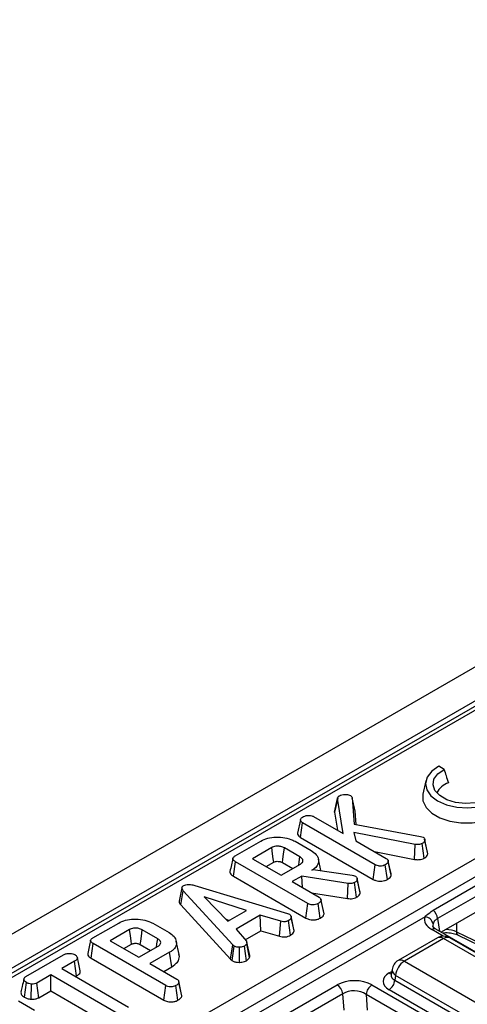
# Model space of a CAD drawing. Units: millimetres. Extents: x 7 to 418, y -29 to 291.
# Drawn here: x 274 to 281, y 140 to 157 of the extents above; entities that cross this region are included whole.
import ezdxf

# ---------------------------------------------------------------- set-up
doc = ezdxf.new("R2010")
doc.units = ezdxf.units.MM

msp = doc.modelspace()

# ---------------------------------------------------------------- linework, layer by layer
at = {"color": 7, "linetype": 'Continuous', "lineweight": 25}
for p, q in [((351.032832, 185.642333), (250.118593, 127.385783)), ((351.394952, 185.260057), (250.480713, 127.003507)), ((290.955054, 150.279754), (264.404407, 134.952392)), ((263.379102, 131.718124), (293.144817, 148.901506)), ((293.29422, 148.669446), (263.528505, 131.486065)), ((281.03788, 143.7689), (280.945405, 143.822285)), ((280.720563, 143.569119), (280.670577, 143.339447)), ((279.142061, 143.028911), (279.192547, 143.262869)), ((279.195192, 143.278165), (279.145859, 143.050762)), ((279.288998, 142.657286), (279.192547, 143.262869)), ((279.447858, 143.274074), (279.479809, 142.818465)), ((279.498004, 143.044694), (279.447858, 143.274074)), ((279.142061, 143.028911), (279.192364, 142.713072)), ((279.514312, 142.812153), (279.498004, 143.044694)), ((278.552628, 142.896718), (278.502354, 142.665295)), ((278.777779, 142.952407), (279.288998, 142.657286)), ((278.55096, 142.588268), (278.587266, 142.841737)), ((279.84471, 142.11583), (278.587266, 142.841737)), ((279.479809, 142.818465), (280.630351, 142.607985)), ((277.419226, 142.267769), (277.865348, 142.525309)), ((278.457789, 142.521517), (278.737885, 142.359821)), ((278.55096, 142.588268), (279.809583, 141.86168)), ((280.536289, 142.469216), (279.477719, 142.677283)), ((279.477719, 142.677283), (279.510566, 142.529378)), ((279.510566, 142.529378), (280.036417, 142.22581)), ((280.630351, 142.607985), (280.675142, 142.592815)), ((280.750744, 142.332331), (280.700978, 142.561086)), ((280.754207, 142.306643), (280.703809, 142.539721)), ((278.053174, 142.413088), (277.718731, 142.220018)), ((278.540504, 142.253116), (278.27295, 142.407572)), ((280.523257, 142.207757), (280.536289, 142.469216)), ((280.692682, 142.22811), (280.657524, 142.482317)), ((277.718731, 142.220018), (278.215617, 141.933172)), ((278.904038, 142.014694), (278.861569, 142.209833)), ((279.832501, 142.343528), (280.523257, 142.207757)), ((280.070839, 142.180228), (280.069125, 142.188116)), ((280.118659, 141.960122), (280.071238, 142.178389)), ((280.754207, 142.306643), (280.749912, 142.332284)), ((277.38945, 141.91503), (277.425497, 142.168648)), ((278.68085, 141.443948), (277.425497, 142.168648)), ((277.956418, 142.082805), (278.087877, 142.158694)), ((278.215617, 141.933172), (278.550059, 142.126242)), ((278.238023, 142.153307), (278.417483, 142.049707)), ((278.746544, 142.019019), (278.772225, 142.033844)), ((278.772225, 142.033844), (279.444991, 141.936103)), ((279.809583, 141.86168), (279.84471, 142.11583)), ((280.055098, 141.860077), (280.019695, 142.114106)), ((280.122808, 141.935189), (280.07225, 142.169613)), ((277.38945, 141.91503), (278.645724, 141.189799)), ((278.574247, 141.919554), (278.406727, 141.822847)), ((279.379297, 141.79199), (278.574247, 141.919554)), ((278.58546, 141.719667), (278.574247, 141.919554)), ((279.444991, 141.936103), (279.470075, 141.929207)), ((279.470075, 141.929207), (279.505311, 141.916796)), ((279.531917, 141.88275), (279.531775, 141.883401)), ((279.585693, 141.629598), (279.535171, 141.863702)), ((276.499518, 141.717689), (276.449262, 141.486427)), ((276.477188, 141.419638), (276.522323, 141.665874)), ((277.381721, 140.72535), (276.522323, 141.665874)), ((276.724183, 141.754135), (278.326521, 141.269392)), ((278.406727, 141.822847), (278.872557, 141.553929)), ((279.368006, 141.530323), (279.379297, 141.79199)), ((279.522753, 141.552754), (279.487693, 141.806988)), ((280.850854, 141.327057), (281.698635, 141.816471)), ((281.772173, 141.67181), (280.924392, 141.182396)), ((277.614636, 141.321452), (276.881252, 141.560031)), ((276.881252, 141.560031), (277.294527, 141.136657)), ((278.741478, 141.629599), (279.368006, 141.530323)), ((278.954803, 141.288215), (278.905264, 141.516233)), ((278.958948, 141.263307), (278.908391, 141.497732)), ((276.477188, 141.419638), (277.338607, 140.476901)), ((277.294527, 141.136657), (277.614636, 141.321452)), ((278.645724, 141.189799), (278.68085, 141.443948)), ((278.891238, 141.188195), (278.855835, 141.442224)), ((281.772173, 141.398218), (280.987107, 140.94501)), ((280.707847, 141.212503), (276.294163, 138.664537)), ((277.262701, 141.16926), (277.319178, 141.150888)), ((277.853822, 141.238881), (277.435172, 140.997199)), ((278.209466, 141.135278), (277.853822, 141.238881)), ((277.86367, 140.970138), (277.853822, 141.238881)), ((278.326521, 141.269392), (278.359069, 141.256808)), ((278.441188, 140.9671), (278.390722, 141.201646)), ((278.958948, 141.263307), (278.954246, 141.288179)), ((274.95773, 140.846777), (275.403852, 141.104318)), ((275.591678, 140.992096), (275.257235, 140.799027)), ((276.079008, 140.832125), (275.811454, 140.98658)), ((275.996293, 141.100526), (276.276389, 140.93883)), ((277.435172, 140.997199), (277.614935, 140.791718)), ((278.189477, 140.875227), (278.209466, 141.135278)), ((278.378497, 140.892175), (278.343541, 141.146483)), ((280.896414, 140.997366), (280.89491, 140.998198)), ((289.595685, 135.975384), (280.896414, 140.997366)), ((277.59469, 140.814859), (277.86367, 140.970138)), ((277.86367, 140.970138), (278.189477, 140.875227)), ((280.921808, 140.847279), (280.242372, 140.455049)), ((281.028942, 140.83667), (280.349506, 140.44444)), ((288.96383, 136.255957), (281.028942, 140.83667)), ((289.070964, 136.266566), (281.136076, 140.847279)), ((281.252228, 140.953692), (282.147152, 140.516545)), ((281.281678, 140.894305), (282.176602, 140.457158)), ((274.927954, 140.494039), (274.964001, 140.747657)), ((276.219354, 140.022957), (274.964001, 140.747657)), ((275.257235, 140.799027), (275.754121, 140.512181)), ((275.494922, 140.661813), (275.626381, 140.737703)), ((275.754121, 140.512181), (276.088563, 140.70525)), ((275.776527, 140.732316), (275.955987, 140.628716)), ((276.450087, 140.559042), (276.400046, 140.788974)), ((277.338607, 140.476901), (277.381721, 140.72535)), ((277.367017, 140.453351), (277.405012, 140.706043)), ((277.405012, 140.706043), (277.381721, 140.72535)), ((277.496328, 140.422812), (277.494894, 140.685185)), ((277.617131, 140.452585), (277.579699, 140.705526)), ((277.669391, 140.506634), (277.619712, 140.745519)), ((277.672016, 140.542461), (277.621734, 140.77395)), ((273.795662, 140.17593), (274.448422, 140.55276)), ((274.927954, 140.494039), (276.184228, 139.768807)), ((276.285347, 140.5982), (275.945231, 140.401855)), ((276.321483, 140.344634), (276.285347, 140.5982)), ((277.338607, 140.476901), (277.367017, 140.453351)), ((274.639831, 140.442607), (274.418263, 140.314698)), ((274.418263, 140.314698), (275.572387, 139.648436)), ((274.676076, 140.189104), (274.639831, 140.442607)), ((275.945231, 140.401855), (276.411061, 140.132937)), ((276.182918, 140.264642), (276.321483, 140.344634)), ((280.137639, 140.301571), (280.123395, 140.207572)), ((280.349506, 140.44444), (288.284394, 135.863727)), ((274.227153, 140.204373), (273.986473, 140.065432)), ((275.381277, 139.538111), (274.227153, 140.204373)), ((274.227153, 139.929946), (274.227153, 140.204373)), ((274.655949, 140.177485), (274.676076, 140.189104)), ((280.123327, 140.210254), (280.123122, 140.206764)), ((280.19856, 140.197578), (280.185871, 140.113837)), ((288.133448, 135.616865), (280.19856, 140.197578)), ((273.770844, 139.818234), (273.806711, 140.071982)), ((273.887283, 139.782526), (273.893009, 140.044918)), ((274.021197, 139.81105), (273.986473, 140.065432)), ((276.184228, 139.768807), (276.219354, 140.022957)), ((276.429742, 139.767204), (276.394339, 140.021233)), ((276.493307, 139.867223), (276.443768, 140.095242)), ((276.497452, 139.842316), (276.446895, 140.07674)), ((278.335423, 139.542757), (279.18656, 140.034108)), ((279.789223, 140.032108), (288.176476, 135.19025)), ((280.185871, 140.113837), (288.133448, 135.525798)), ((274.021197, 139.81105), (274.227153, 139.929946)), ((274.227153, 139.929946), (275.346114, 139.283983)), ((276.497452, 139.842316), (276.49275, 139.867188)), ((279.286041, 139.880286), (278.434904, 139.388935)), ((279.305547, 139.593293), (279.286041, 139.880286)), ((288.075845, 135.025675), (279.688592, 139.867533)), ((279.688592, 139.867533), (279.707322, 139.59196)), ((288.032817, 135.361223), (280.08524, 139.949262)), ((273.668574, 139.756762), (273.94867, 139.595066))]:
    msp.add_line(p, q, dxfattribs=at)
at = {"color": 8, "linetype": 'Continuous', "lineweight": 25}
for p, q in [((291.062188, 150.269145), (264.467162, 134.916163)), ((280.924392, 141.182396), (280.957798, 140.961929)), ((281.02314, 140.875905), (280.824991, 140.990293)), ((281.250316, 141.096957), (281.252228, 140.953692)), ((280.08524, 140.239727), (280.132392, 140.266947))]:
    msp.add_line(p, q, dxfattribs=at)
at = {"color": 7, "linetype": 'Continuous', "lineweight": 25, "flags": 128}
for points in [[(280.945405, 143.822285), (280.822992, 143.736406), (280.744339, 143.63488), (280.715062, 143.524954), (280.737251, 143.414478), (280.809321, 143.311336), (280.926129, 143.222893), (281.079334, 143.155461), (281.257999, 143.113856), (281.449372, 143.101047), (281.639788, 143.117948), (281.815656, 143.163353), (281.96442, 143.234021)], [(281.871944, 143.287406), (281.737953, 143.224363), (281.578075, 143.186427), (281.406017, 143.176849), (281.236528, 143.196449), (281.084138, 143.243549), (280.96191, 143.31411), (280.880323, 143.402082), (280.84637, 143.499926), (280.862962, 143.599253), (280.928676, 143.691549), (281.03788, 143.7689)], [(280.670577, 143.339447), (280.669597, 143.334745), (280.672402, 143.220588), (280.725392, 143.110594), (280.825084, 143.011993), (280.964926, 142.931263), (281.135727, 142.873713), (281.326263, 142.843122), (281.524009, 142.841503), (281.715971, 142.868961), (281.889531, 142.923692), (282.033284, 143.002099)], [(278.087877, 142.158694), (278.079575, 142.219586), (278.067798, 142.305914), (278.053174, 142.413088)], [(278.238023, 142.153307), (278.246381, 142.214167), (278.258234, 142.300452), (278.27295, 142.407572)], [(278.519935, 142.108852), (278.528404, 142.168243), (278.540504, 142.253116)], [(279.581227, 141.655653), (279.556502, 141.769524), (279.532475, 141.88018)], [(278.437278, 140.994496), (278.412514, 141.108485), (278.387749, 141.222474)], [(275.626381, 140.737703), (275.618078, 140.798594), (275.606302, 140.884923), (275.591678, 140.992096)], [(275.776527, 140.732316), (275.784885, 140.793175), (275.796738, 140.879461), (275.811454, 140.98658)], [(276.058439, 140.68786), (276.066908, 140.747251), (276.079008, 140.832125)]]:
    msp.add_lwpolyline(points, dxfattribs=at)
at = {"color": 7, "linetype": 'Continuous', "lineweight": 25}
for centre, radius, start, end in [((281.220975, 143.206207), 0.34485, 108.3139603, 153.5321586), ((280.697222, 141.157937), 0.228482, 6.1453332, 47.7475594), ((280.697086, 141.059014), 0.153865, 13.1157673, 85.9894586), ((281.028942, 140.661697), 0.214286, 60.0026883, 119.9973117), ((280.349506, 140.269467), 0.214286, 119.9973117, 171.3837105), ((280.529875, 140.164572), 0.332955, 122.8008629, 174.3110006), ((279.065177, 139.846527), 0.223429, 8.6903951, 57.0932334), ((279.909469, 139.84553), 0.22197, 122.8008629, 174.3110006), ((279.964994, 140.13584), 0.22197, 302.8008629, 354.3110006)]:
    msp.add_arc(centre, radius, start, end, dxfattribs=at)
at = {"color": 8, "linetype": 'Continuous', "lineweight": 25}
for centre, radius, start, end in [((280.866973, 140.932137), 0.071726, 67.076778, 125.8245712), ((280.966307, 140.750403), 0.106607, 54.0181846, 114.671357), ((281.091577, 140.750403), 0.106607, 65.328643, 125.9818154), ((281.31377, 140.947215), 0.061881, 173.9918095, 238.7614521), ((280.251547, 140.29846), 0.113951, 178.4354213, 242.2896185), ((280.286871, 140.358173), 0.106607, 54.0181846, 114.671357), ((280.13401, 140.317955), 0.092186, 238.0593296, 265.1420467)]:
    msp.add_arc(centre, radius, start, end, dxfattribs=at)
at = {"color": 7, "linetype": 'Continuous', "lineweight": 25}
for centre, major_axis, ratio, start_param, end_param in [((281.131505, 141.164572), (0.431839, 0), 0.572919093, 2.946629785, 3.923192719), ((279.489677, 139.853807), (0.429408, -0.004407), 0.586011913, 0.804815504, 2.360476817), ((280.340668, 140.094494), (0.359866, 0), 0.572919093, 2.359992588, 3.923192719), ((279.489677, 139.737158), (0.286523, -0.02038), 0.666893529, 0.851915928, 2.407577241)]:
    msp.add_ellipse(centre, major_axis=major_axis, ratio=ratio, start_param=start_param, end_param=end_param, dxfattribs=at)
at = {"color": 8, "linetype": 'Continuous', "lineweight": 25}
for centre, major_axis, ratio, start_param, end_param in [((281.131505, 141.047923), (0.289817, -0.021114), 0.566593948, 2.98788399, 3.27238234), ((281.067692, 140.833282), (0.285744, -0.001464), 0.55490414, 0.871561635, 1.571735652), ((280.340668, 140.211143), (0.217768, 0.021024), 0.563643706, 2.982048719, 3.868830985)]:
    msp.add_ellipse(centre, major_axis=major_axis, ratio=ratio, start_param=start_param, end_param=end_param, dxfattribs=at)
at = {"color": 7, "linetype": 'Continuous', "lineweight": 25}
for points, knots in [([(281.03788, 143.7689), (281.049118, 143.732936), (281.07357, 143.654679), (281.098917, 143.576072), (281.112614, 143.53359)], [0, 0, 0, 0, 0.459574143, 1, 1, 1, 1]), ([(279.192547, 143.262869), (279.19375, 143.271028), (279.196172, 143.287449), (279.212979, 143.302691), (279.223846, 143.309493), (279.225096, 143.310275)], [0, 0, 0, 0, 0.466341024, 0.938641977, 1, 1, 1, 1]), ([(279.225096, 143.310275), (279.238721, 143.317027), (279.266153, 143.330622), (279.322362, 143.336705), (279.37698, 143.33375), (279.40557, 143.321745), (279.417699, 143.316653)], [0, 0, 0, 0, 0.250732117, 0.504786224, 0.789921058, 1, 1, 1, 1]), ([(279.417699, 143.316653), (279.422547, 143.312928), (279.431973, 143.305687), (279.441047, 143.290947), (279.445311, 143.280383), (279.447858, 143.274074)], [0, 0, 0, 0, 0.298992549, 0.581327475, 1, 1, 1, 1]), ([(279.149339, 143.050258), (279.146405, 143.045128), (279.142412, 143.038146), (279.142134, 143.030846), (279.142061, 143.028911)], [0, 0, 0, 0, 0.734919893, 1, 1, 1, 1]), ([(278.587266, 142.841737), (278.578062, 142.848195), (278.559608, 142.861142), (278.550454, 142.886106), (278.55405, 142.909468), (278.566421, 142.928805), (278.580445, 142.937762), (278.58637, 142.941547)], [0, 0, 0, 0, 0.225312849, 0.451721987, 0.672667538, 0.861686849, 1, 1, 1, 1]), ([(278.58637, 142.941547), (278.599012, 142.948045), (278.618413, 142.958019), (278.650156, 142.967411), (278.668233, 142.969576), (278.677446, 142.970679)], [0, 0, 0, 0, 0.4783176804, 0.734112079, 1, 1, 1, 1]), ([(278.677446, 142.970679), (278.694246, 142.970617), (278.723404, 142.970508), (278.75797, 142.962564), (278.772481, 142.955123), (278.777779, 142.952407)], [0, 0, 0, 0, 0.4632578176, 0.8040452167, 1, 1, 1, 1]), ([(277.865348, 142.525309), (277.902784, 142.543642), (277.978103, 142.580525), (278.129649, 142.599454), (278.282729, 142.588158), (278.39441, 142.556023), (278.444784, 142.528598), (278.457789, 142.521517)], [0, 0, 0, 0, 0.221598757, 0.445841342, 0.68369256, 0.918335314, 1, 1, 1, 1]), ([(278.502765, 142.665238), (278.502578, 142.664812), (278.497413, 142.653006), (278.507218, 142.628425), (278.52708, 142.603079), (278.545906, 142.591403), (278.55096, 142.588268)], [0, 0, 0, 0, 0.015672325, 0.433721953, 0.847967645, 1, 1, 1, 1]), ([(280.703809, 142.539721), (280.702992, 142.531894), (280.701351, 142.516185), (280.680854, 142.497198), (280.664679, 142.486881), (280.657524, 142.482317)], [0, 0, 0, 0, 0.356372175, 0.715276248, 1, 1, 1, 1]), ([(280.675142, 142.592815), (280.681792, 142.587866), (280.695136, 142.577933), (280.702548, 142.558981), (280.703382, 142.546241), (280.703809, 142.539721)], [0, 0, 0, 0, 0.326511016, 0.655293835, 1, 1, 1, 1]), ([(278.27295, 142.407572), (278.253508, 142.416744), (278.216767, 142.434076), (278.152964, 142.439342), (278.101257, 142.433429), (278.071158, 142.422555), (278.056621, 142.414903), (278.053174, 142.413088)], [0, 0, 0, 0, 0.303354368, 0.573256118, 0.758097496, 0.94262904, 1, 1, 1, 1]), ([(278.737885, 142.359821), (278.769749, 142.337605), (278.833699, 142.293018), (278.869007, 142.20764), (278.862697, 142.123854), (278.811173, 142.05968), (278.763699, 142.029812), (278.746544, 142.019019)], [0, 0, 0, 0, 0.226594802, 0.454754651, 0.678263791, 0.883745493, 1, 1, 1, 1]), ([(280.657524, 142.482317), (280.647885, 142.477797), (280.628501, 142.468708), (280.584651, 142.464278), (280.554358, 142.467371), (280.536289, 142.469216)], [0, 0, 0, 0, 0.2852815534, 0.5736736704, 1, 1, 1, 1]), ([(277.379635, 142.225665), (277.371376, 142.187761), (277.354857, 142.111949), (277.338568, 142.036846), (277.330423, 141.999294)], [0, 0, 0, 0, 0.499980355, 1, 1, 1, 1]), ([(277.425497, 142.168648), (277.410165, 142.178741), (277.388028, 142.193314), (277.37728, 142.218103), (277.382174, 142.237494), (277.397867, 142.254336), (277.412917, 142.263801), (277.419226, 142.267769)], [0, 0, 0, 0, 0.349069331, 0.503971141, 0.660003114, 0.857463366, 1, 1, 1, 1]), ([(278.087877, 142.158694), (278.097188, 142.163263), (278.114047, 142.171535), (278.150054, 142.17635), (278.180908, 142.173952), (278.212847, 142.166457), (278.227898, 142.158596), (278.238023, 142.153307)], [0, 0, 0, 0, 0.215030604, 0.389353893, 0.641629737, 0.75890753, 1, 1, 1, 1]), ([(278.550059, 142.126242), (278.563253, 142.135995), (278.588255, 142.154477), (278.595853, 142.188236), (278.584873, 142.217794), (278.563688, 142.239008), (278.546511, 142.249461), (278.540504, 142.253116)], [0, 0, 0, 0, 0.258476106, 0.489802175, 0.694224939, 0.893078737, 1, 1, 1, 1]), ([(280.036417, 142.22581), (280.044771, 142.219829), (280.063498, 142.206419), (280.070765, 142.185696), (280.071942, 142.172955), (280.07225, 142.169613)], [0, 0, 0, 0, 0.372698077, 0.835505704, 1, 1, 1, 1]), ([(280.523257, 142.207757), (280.536872, 142.206211), (280.57213, 142.202208), (280.625839, 142.20397), (280.668441, 142.215955), (280.686761, 142.225141), (280.692682, 142.22811)], [0, 0, 0, 0, 0.230581864, 0.597110347, 0.869798863, 1, 1, 1, 1]), ([(280.692682, 142.22811), (280.702206, 142.234183), (280.724393, 142.248328), (280.750714, 142.274679), (280.753062, 142.296168), (280.754207, 142.306643)], [0, 0, 0, 0, 0.2782588, 0.648180151, 1, 1, 1, 1]), ([(280.019695, 142.114106), (280.007087, 142.108208), (279.981729, 142.096346), (279.9377, 142.090695), (279.895533, 142.094296), (279.866047, 142.104146), (279.84999, 142.112939), (279.84471, 142.11583)], [0, 0, 0, 0, 0.2456676991, 0.494109921, 0.6614935387, 0.8886952004, 1, 1, 1, 1]), ([(280.07225, 142.169613), (280.070063, 142.162424), (280.064781, 142.145064), (280.041157, 142.127504), (280.02444, 142.117068), (280.019695, 142.114106)], [0, 0, 0, 0, 0.336101973, 0.811565752, 1, 1, 1, 1]), ([(277.331285, 141.999152), (277.330683, 141.998012), (277.325471, 141.988136), (277.331942, 141.966049), (277.352602, 141.938109), (277.377525, 141.922499), (277.38945, 141.91503)], [0, 0, 0, 0, 0.0379243, 0.328460453, 0.678702346, 1, 1, 1, 1]), ([(279.535171, 141.863702), (279.533803, 141.857239), (279.530591, 141.842064), (279.512697, 141.822536), (279.495046, 141.81156), (279.487693, 141.806988)], [0, 0, 0, 0, 0.302010653, 0.709215287, 1, 1, 1, 1]), ([(279.505311, 141.916796), (279.512228, 141.91134), (279.525395, 141.900955), (279.533066, 141.882138), (279.534463, 141.869908), (279.535171, 141.863702)], [0, 0, 0, 0, 0.352827883, 0.671634081, 1, 1, 1, 1]), ([(279.809583, 141.86168), (279.823886, 141.854448), (279.851557, 141.840455), (279.903795, 141.829028), (279.957698, 141.829503), (280.011209, 141.839081), (280.039994, 141.852851), (280.055098, 141.860077)], [0, 0, 0, 0, 0.206868373, 0.400233106, 0.594679857, 0.78731488, 1, 1, 1, 1]), ([(280.055098, 141.860077), (280.066349, 141.86716), (280.090925, 141.882632), (280.116302, 141.908344), (280.12093, 141.92744), (280.122808, 141.935189)], [0, 0, 0, 0, 0.334095388, 0.729760395, 1, 1, 1, 1]), ([(280.122808, 141.935189), (280.1228, 141.940761), (280.122789, 141.949172), (280.118235, 141.957114), (280.116697, 141.959795)], [0, 0, 0, 0, 0.662378006, 1, 1, 1, 1]), ([(276.522323, 141.665874), (276.516216, 141.673658), (276.503948, 141.689293), (276.497039, 141.712622), (276.50327, 141.733506), (276.516481, 141.745884), (276.525924, 141.751927), (276.528295, 141.753445)], [0, 0, 0, 0, 0.272037126, 0.546502415, 0.740297134, 0.934765685, 1, 1, 1, 1]), ([(276.528295, 141.753445), (276.541056, 141.759519), (276.564326, 141.770596), (276.607933, 141.775818), (276.662516, 141.772034), (276.699404, 141.761327), (276.724183, 141.754135)], [0, 0, 0, 0, 0.23085242, 0.420997547, 0.611074451, 1, 1, 1, 1]), ([(279.487693, 141.806988), (279.477419, 141.801933), (279.459424, 141.793079), (279.420306, 141.787648), (279.394832, 141.790345), (279.379297, 141.79199)], [0, 0, 0, 0, 0.341747022, 0.598584343, 1, 1, 1, 1]), ([(278.908391, 141.497732), (278.907043, 141.492347), (278.903701, 141.478999), (278.88412, 141.460037), (278.865308, 141.44819), (278.855835, 141.442224)], [0, 0, 0, 0, 0.251358655, 0.623041678, 1, 1, 1, 1]), ([(278.872557, 141.553929), (278.878418, 141.550072), (278.893026, 141.540461), (278.905502, 141.520712), (278.907424, 141.505419), (278.908391, 141.497732)], [0, 0, 0, 0, 0.249929574, 0.622928952, 1, 1, 1, 1]), ([(279.368006, 141.530323), (279.382945, 141.528759), (279.413305, 141.52558), (279.460925, 141.528675), (279.49747, 141.539942), (279.516167, 141.549417), (279.522753, 141.552754)], [0, 0, 0, 0, 0.27210892, 0.552961251, 0.842539852, 1, 1, 1, 1]), ([(279.522753, 141.552754), (279.532508, 141.558857), (279.556893, 141.574113), (279.579905, 141.600861), (279.584048, 141.621431), (279.585693, 141.629598)], [0, 0, 0, 0, 0.286743635, 0.716812902, 1, 1, 1, 1]), ([(279.585693, 141.629598), (279.585695, 141.637461), (279.585696, 141.6463), (279.581171, 141.654636), (279.58067, 141.655557)], [0, 0, 0, 0, 0.889450823, 1, 1, 1, 1]), ([(276.449826, 141.486443), (276.449818, 141.477741), (276.449797, 141.454427), (276.466635, 141.433041), (276.477188, 141.419638)], [0, 0, 0, 0, 0.373275965, 1, 1, 1, 1]), ([(278.855835, 141.442224), (278.841316, 141.435593), (278.81618, 141.424114), (278.773385, 141.419206), (278.734325, 141.42183), (278.703706, 141.431499), (278.686931, 141.440636), (278.68085, 141.443948)], [0, 0, 0, 0, 0.2788353863, 0.4827128605, 0.6474321884, 0.8722015083, 1, 1, 1, 1]), ([(280.707847, 141.212503), (280.729474, 141.234639), (280.770092, 141.276216), (280.825123, 141.310859), (280.850854, 141.327057)], [0, 0, 0, 0, 0.532436384, 1, 1, 1, 1]), ([(275.403852, 141.104318), (275.441288, 141.12265), (275.516607, 141.159534), (275.668153, 141.178462), (275.821232, 141.167167), (275.932914, 141.135032), (275.983288, 141.107606), (275.996293, 141.100526)], [0, 0, 0, 0, 0.221598757, 0.445841342, 0.68369256, 0.918335314, 1, 1, 1, 1]), ([(278.390722, 141.201646), (278.387852, 141.191878), (278.3821, 141.172298), (278.358258, 141.155633), (278.345136, 141.147475), (278.343541, 141.146483)], [0, 0, 0, 0, 0.466511894, 0.935162353, 1, 1, 1, 1]), ([(278.359069, 141.256808), (278.367303, 141.250427), (278.385884, 141.236026), (278.390018, 141.215589), (278.390618, 141.203698), (278.390722, 141.201646)], [0, 0, 0, 0, 0.396997754, 0.895935423, 1, 1, 1, 1]), ([(278.645724, 141.189799), (278.665824, 141.180105), (278.699194, 141.164011), (278.759231, 141.156191), (278.812544, 141.159907), (278.858101, 141.171325), (278.881844, 141.183412), (278.891238, 141.188195)], [0, 0, 0, 0, 0.28232591, 0.468694824, 0.654506905, 0.863299958, 1, 1, 1, 1]), ([(278.891238, 141.188195), (278.903645, 141.196037), (278.928786, 141.211927), (278.952984, 141.237967), (278.957243, 141.256063), (278.958948, 141.263307)], [0, 0, 0, 0, 0.368782082, 0.747304864, 1, 1, 1, 1]), ([(280.924392, 141.182396), (280.907657, 141.171207), (280.870581, 141.146419), (280.855314, 141.112525), (280.846937, 141.093929)], [0, 0, 0, 0, 0.451374174, 1, 1, 1, 1]), ([(275.811454, 140.98658), (275.792011, 140.995752), (275.755271, 141.013085), (275.691468, 141.01835), (275.639761, 141.012437), (275.609662, 141.001564), (275.595125, 140.993911), (275.591678, 140.992096)], [0, 0, 0, 0, 0.303354369, 0.573256118, 0.758097496, 0.94262904, 1, 1, 1, 1]), ([(278.343541, 141.146483), (278.333299, 141.141613), (278.315605, 141.1332), (278.284467, 141.126371), (278.248633, 141.127289), (278.224463, 141.132219), (278.209466, 141.135278)], [0, 0, 0, 0, 0.273150124, 0.471886328, 0.672328599, 1, 1, 1, 1]), ([(278.441188, 140.9671), (278.441634, 140.974871), (278.442169, 140.984178), (278.437018, 140.99286), (278.436167, 140.994293)], [0, 0, 0, 0, 0.8349537748, 1, 1, 1, 1]), ([(280.896414, 140.997366), (280.8864, 141.003755), (280.859606, 141.020851), (280.842687, 141.044611), (280.842962, 141.046027), (280.843091, 141.046693)], [0, 0, 0, 0, 0.240184031, 0.642664435, 1, 1, 1, 1]), ([(274.964001, 140.747657), (274.948668, 140.75775), (274.926532, 140.772322), (274.915784, 140.797111), (274.920678, 140.816503), (274.936371, 140.833345), (274.951421, 140.842809), (274.95773, 140.846777)], [0, 0, 0, 0, 0.349069331, 0.503971141, 0.660003114, 0.857463367, 1, 1, 1, 1]), ([(276.088563, 140.70525), (276.101757, 140.715003), (276.126759, 140.733485), (276.134357, 140.767244), (276.123377, 140.796803), (276.102192, 140.818017), (276.085014, 140.828469), (276.079008, 140.832125)], [0, 0, 0, 0, 0.258476106, 0.489802175, 0.694224939, 0.893078737, 1, 1, 1, 1]), ([(276.276389, 140.93883), (276.308252, 140.916615), (276.372198, 140.87203), (276.407507, 140.786659), (276.401213, 140.702911), (276.349775, 140.638808), (276.302437, 140.608972), (276.285347, 140.5982)], [0, 0, 0, 0, 0.2267273285, 0.4550210735, 0.678660617, 0.8839891837, 1, 1, 1, 1]), ([(278.189477, 140.875227), (278.203507, 140.872333), (278.235193, 140.865797), (278.287489, 140.862681), (278.339022, 140.873359), (278.365563, 140.886009), (278.378497, 140.892175)], [0, 0, 0, 0, 0.219319232, 0.495306809, 0.754034906, 1, 1, 1, 1]), ([(278.378497, 140.892175), (278.387347, 140.897709), (278.410571, 140.912232), (278.434687, 140.937894), (278.439295, 140.958595), (278.441188, 140.9671)], [0, 0, 0, 0, 0.266165265, 0.698513, 1, 1, 1, 1]), ([(281.008183, 140.932843), (281.02667, 140.935157), (281.08116, 140.941979), (281.1722, 140.931698), (281.243759, 140.911816), (281.274404, 140.897664), (281.281678, 140.894305)], [0, 0, 0, 0, 0.189384071, 0.558177887, 0.89513587, 1, 1, 1, 1]), ([(274.918139, 140.804673), (274.90988, 140.766769), (274.893361, 140.690958), (274.877072, 140.615855), (274.868927, 140.578302)], [0, 0, 0, 0, 0.499980355, 1, 1, 1, 1]), ([(275.626381, 140.737703), (275.635692, 140.742272), (275.652551, 140.750544), (275.688558, 140.755359), (275.719412, 140.75296), (275.751351, 140.745466), (275.766402, 140.737605), (275.776527, 140.732316)], [0, 0, 0, 0, 0.215030604, 0.389353893, 0.641629737, 0.75890753, 1, 1, 1, 1]), ([(277.494894, 140.685185), (277.479538, 140.685571), (277.448696, 140.686346), (277.420526, 140.697979), (277.407131, 140.704942), (277.405012, 140.706043)], [0, 0, 0, 0, 0.454952963, 0.913782943, 1, 1, 1, 1]), ([(277.579699, 140.705526), (277.568433, 140.700062), (277.545781, 140.689075), (277.513763, 140.685644), (277.497015, 140.685237), (277.494894, 140.685185)], [0, 0, 0, 0, 0.463556448, 0.932056919, 1, 1, 1, 1]), ([(277.619712, 140.745519), (277.614848, 140.738459), (277.607445, 140.727715), (277.592025, 140.715006), (277.583811, 140.708689), (277.579699, 140.705526)], [0, 0, 0, 0, 0.488909822, 0.744104238, 1, 1, 1, 1]), ([(277.614935, 140.791718), (277.618158, 140.784388), (277.623106, 140.773138), (277.62164, 140.757527), (277.620356, 140.749528), (277.619712, 140.745519)], [0, 0, 0, 0, 0.48254901, 0.740672463, 1, 1, 1, 1]), ([(274.448422, 140.55276), (274.463304, 140.560191), (274.488456, 140.572752), (274.538655, 140.580642), (274.584466, 140.577009), (274.623598, 140.56919), (274.641146, 140.560579), (274.647594, 140.557414)], [0, 0, 0, 0, 0.264598033, 0.447207911, 0.688116392, 0.885389909, 1, 1, 1, 1]), ([(274.647594, 140.557414), (274.659765, 140.546755), (274.680195, 140.528861), (274.69073, 140.500861), (274.683851, 140.47684), (274.664627, 140.457927), (274.647107, 140.447103), (274.639831, 140.442607)], [0, 0, 0, 0, 0.296648908, 0.497958392, 0.653263672, 0.85598666, 1, 1, 1, 1]), ([(274.73683, 140.278019), (274.728682, 140.315548), (274.712385, 140.390604), (274.695896, 140.46624), (274.687652, 140.504056)], [0, 0, 0, 0, 0.50001831, 1, 1, 1, 1]), ([(274.869789, 140.578161), (274.869187, 140.57702), (274.863975, 140.567145), (274.870446, 140.545057), (274.891106, 140.517118), (274.916029, 140.501508), (274.927954, 140.494039)], [0, 0, 0, 0, 0.0379243, 0.328460453, 0.678702346, 1, 1, 1, 1]), ([(276.321483, 140.344634), (276.358984, 140.371434), (276.431928, 140.423565), (276.462021, 140.504153), (276.448974, 140.547356), (276.445554, 140.558681)], [0, 0, 0, 0, 0.438411655, 0.852786777, 1, 1, 1, 1]), ([(277.617131, 140.452585), (277.622629, 140.456803), (277.637628, 140.46831), (277.658053, 140.485712), (277.666094, 140.50055), (277.669391, 140.506634)], [0, 0, 0, 0, 0.254477416, 0.694358836, 1, 1, 1, 1]), ([(277.669391, 140.506634), (277.67026, 140.511329), (277.672464, 140.523233), (277.672023, 140.535209), (277.671756, 140.542461)], [0, 0, 0, 0, 0.3944614403, 1, 1, 1, 1]), ([(277.367017, 140.453351), (277.372989, 140.450211), (277.392928, 140.439726), (277.433052, 140.425661), (277.473473, 140.422613), (277.494311, 140.422794), (277.496328, 140.422812)], [0, 0, 0, 0, 0.168956989, 0.564194755, 0.9578166, 1, 1, 1, 1]), ([(277.496328, 140.422812), (277.510578, 140.423419), (277.540337, 140.424685), (277.582771, 140.434966), (277.605767, 140.446758), (277.617131, 140.452585)], [0, 0, 0, 0, 0.317270454, 0.662594895, 1, 1, 1, 1]), ([(273.761296, 140.135055), (273.751793, 140.091447), (273.734881, 140.013847), (273.718988, 139.941679), (273.712027, 139.910067)], [0, 0, 0, 0, 0.56196319, 1, 1, 1, 1]), ([(273.806711, 140.071982), (273.795122, 140.080722), (273.771958, 140.098193), (273.758654, 140.126201), (273.76403, 140.149294), (273.777687, 140.164427), (273.790145, 140.172399), (273.795662, 140.17593)], [0, 0, 0, 0, 0.28361152, 0.566929865, 0.722451044, 0.877069536, 1, 1, 1, 1]), ([(274.676076, 140.189104), (274.690346, 140.198366), (274.716776, 140.215521), (274.739745, 140.247003), (274.737491, 140.267828), (274.736388, 140.27802)], [0, 0, 0, 0, 0.374661571, 0.693964871, 1, 1, 1, 1]), ([(276.411061, 140.132937), (276.416922, 140.129081), (276.43153, 140.11947), (276.444006, 140.09972), (276.445928, 140.084428), (276.446895, 140.07674)], [0, 0, 0, 0, 0.249929574, 0.622928952, 1, 1, 1, 1]), ([(273.893009, 140.044918), (273.877705, 140.047561), (273.854194, 140.051621), (273.825739, 140.061751), (273.813102, 140.068546), (273.806711, 140.071982)], [0, 0, 0, 0, 0.4796360052, 0.7368306223, 1, 1, 1, 1]), ([(273.986473, 140.065432), (273.974219, 140.059546), (273.949551, 140.047699), (273.914141, 140.044925), (273.895655, 140.044919), (273.893009, 140.044918)], [0, 0, 0, 0, 0.458261964, 0.922464071, 1, 1, 1, 1]), ([(276.394339, 140.021233), (276.37982, 140.014602), (276.354684, 140.003122), (276.311889, 139.998214), (276.272829, 140.000839), (276.24221, 140.010507), (276.225435, 140.019645), (276.219354, 140.022957)], [0, 0, 0, 0, 0.278835386, 0.48271286, 0.647432188, 0.872201508, 1, 1, 1, 1]), ([(276.446895, 140.07674), (276.445547, 140.071355), (276.442205, 140.058008), (276.422624, 140.039046), (276.403812, 140.027198), (276.394339, 140.021233)], [0, 0, 0, 0, 0.2513586546, 0.6230416786, 1, 1, 1, 1]), ([(273.713052, 139.91006), (273.712389, 139.901814), (273.710465, 139.877874), (273.731798, 139.844909), (273.76008, 139.825588), (273.770844, 139.818234)], [0, 0, 0, 0, 0.245534348, 0.712863262, 1, 1, 1, 1]), ([(273.770844, 139.818234), (273.786654, 139.810314), (273.820636, 139.793291), (273.864062, 139.786277), (273.887283, 139.782526)], [0, 0, 0, 0, 0.465247894, 1, 1, 1, 1]), ([(273.887283, 139.782526), (273.894847, 139.782503), (273.920905, 139.782425), (273.965696, 139.787339), (274.001202, 139.800537), (274.018051, 139.809396), (274.021197, 139.81105)], [0, 0, 0, 0, 0.154829847, 0.533433537, 0.912891345, 1, 1, 1, 1]), ([(276.429742, 139.767204), (276.442149, 139.775045), (276.46729, 139.790936), (276.491488, 139.816976), (276.495747, 139.835072), (276.497452, 139.842316)], [0, 0, 0, 0, 0.368782082, 0.747304864, 1, 1, 1, 1]), ([(276.184228, 139.768807), (276.204328, 139.759113), (276.237698, 139.74302), (276.297735, 139.735199), (276.351048, 139.738915), (276.396605, 139.750333), (276.420348, 139.762421), (276.429742, 139.767204)], [0, 0, 0, 0, 0.28232591, 0.468694824, 0.654506905, 0.863299958, 1, 1, 1, 1])]:
    msp.add_open_spline(points, degree=3, knots=knots, dxfattribs=at)

doc.saveas('drawing.dxf')
